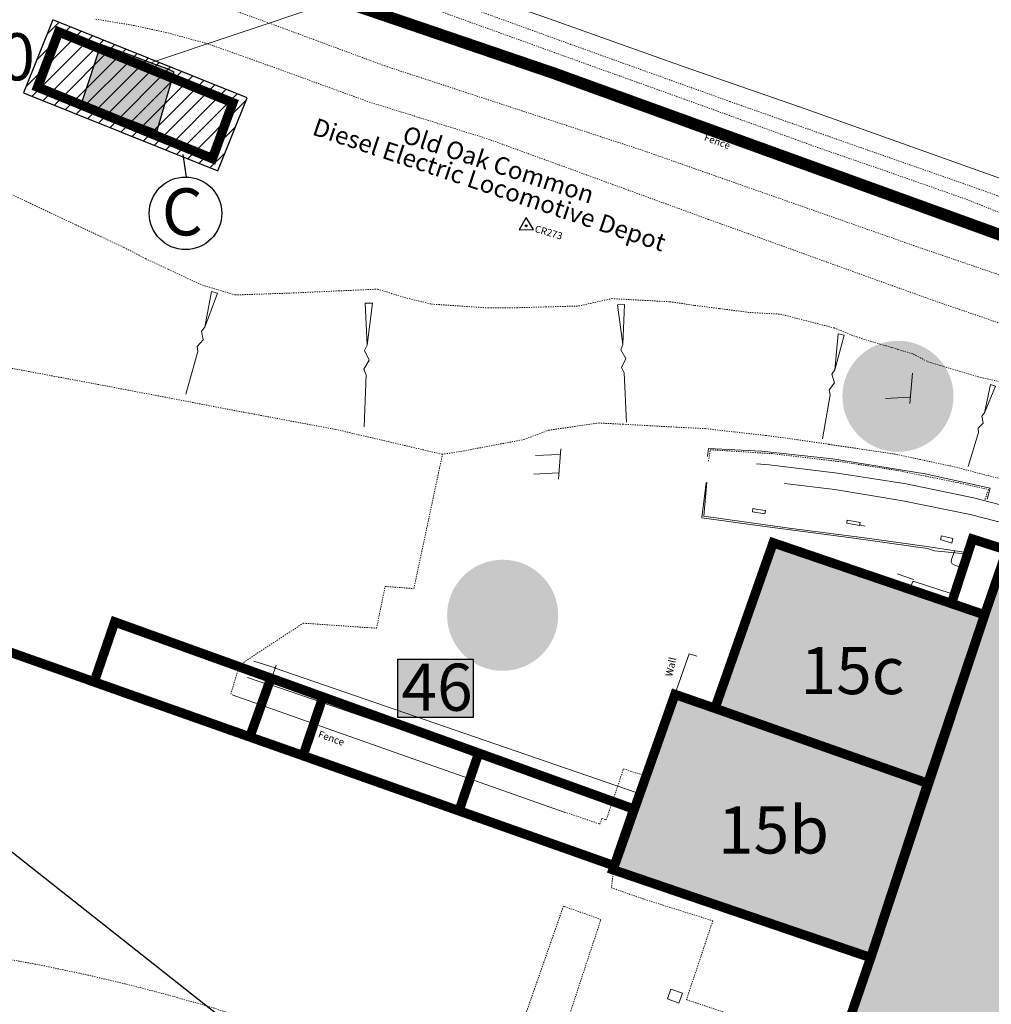
# Model space of a CAD drawing. Extents: x 520897 to 529820, y 180915 to 183203.
# Drawn here: x 521713 to 521796, y 182371 to 182454 of the extents above; entities that cross this region are included whole.
import ezdxf
from ezdxf import colors
from ezdxf.entities.mleader import LeaderData, LeaderLine
from ezdxf.enums import TextEntityAlignment as Align
from ezdxf.math import Vec2, Vec3

# ---------------------------------------------------------------- set-up
doc = ezdxf.new("R2010")
doc.units = 0
doc.header["$MEASUREMENT"] = 0
for name, pattern in [('Topo-survey_2003$0$DGN Style 1', [0.006857826408377, 0, -0.006857826408377]), ('Topo-survey_2003$0$DGN Style 2', [0.0114297106806283, 0.006857826408377, -0.0045718842722513]), ('Topo-survey_2003$0$DGN Style 3', [0.0160015949528796, 0.0114297106806283, -0.0045718842722513]), ('Topo-survey_2003$0$DGN Style 7', [0.0228594213612566, 0.0102867396125655, -0.0045718842722513, 0.0034289132041885, -0.0045718842722513])]:
    doc.linetypes.add(name, pattern=pattern)
for name, color, linetype in [('_Building', 7, 'CONTINUOUS'), ('Arch_LOE', 1, 'CONTINUOUS'), ('Archaeological Mitigation', 1, 'CONTINUOUS'), ('HATCH_Air raid shelter', 1, 'CONTINUOUS'), ('SITE OUTLINE', 3, 'CONTINUOUS')]:
    doc.layers.add(name, color=color, linetype=linetype)
doc.layers.add('_Building Hatch', color=254, linetype='CONTINUOUS', lineweight=0, true_color=0xdcdcdc)
for name, color, linetype, lineweight in [('_Building Outlines_Demolished', 140, 'CONTINUOUS', 0), ('_Building Outlines_Demolished_text', 140, 'CONTINUOUS', 0), ('_Building Outlines_Extant', 5, 'CONTINUOUS', 0), ('_Building Outlines_Extant_text', 5, 'CONTINUOUS', 0), ('Topo-survey_2003$0$Level 1', 7, 'CONTINUOUS', 0), ('Topo-survey_2003$0$Level 10', 8, 'CONTINUOUS', 0), ('Topo-survey_2003$0$Level 11', 8, 'CONTINUOUS', 0), ('Topo-survey_2003$0$Level 19', 8, 'CONTINUOUS', 0), ('Topo-survey_2003$0$Level 32', 8, 'CONTINUOUS', 0), ('Topo-survey_2003$0$Level 40', 8, 'CONTINUOUS', 0), ('Topo-survey_2003$0$Level 52', 8, 'CONTINUOUS', 0), ('Topo-survey_2003$0$Level 58', 8, 'CONTINUOUS', 0), ('Topo-survey_2003$0$Level 7', 8, 'CONTINUOUS', 0), ('Topo-survey_2003$0$Level 9', 8, 'CONTINUOUS', 0)]:
    doc.layers.add(name, color=color, linetype=linetype, lineweight=lineweight)
doc.layers.add('WIPEOUT', color=7, linetype='CONTINUOUS', true_color=0xffffff)
doc.styles.add('SWISS721LTBT', font='swissl.ttf')
doc.styles.add('Topo-survey_2003$0$Style-WORKING', font='WORKING.shx')

# ---------------------------------------------------------------- blocks, each defined once
blk = doc.blocks.new('Topo-survey_2003$0$SLOPE')
at = {"layer": 'Topo-survey_2003$0$Level 32', "linetype": 'Continuous', "lineweight": 0, "flags": 128}
blk.add_lwpolyline([(0.9999951616991893, -1.88410049304e-05), (0.5800193514078275, 1.01378536783e-05), (0.5350031446068897, -0.0200088441779371), (0.4599939364416059, 0.0199973838462029), (0.3849961656014784, -0.0199898372811731), (0.3400025615628692, -3.9737205952e-06), (-7.8414595919e-06, -0.0300086842908058), (7.8414595919e-06, 0.0300086842908058), (0.3400025615628692, -3.9737205952e-06)], dxfattribs=at)
blk = doc.blocks.new('Topo-survey_2003$0$CN.2ND_1')
at = {"layer": 'Topo-survey_2003$0$Level 58', "linetype": 'Continuous', "lineweight": 30, "flags": 128}
blk.add_lwpolyline([(0, 0.6927999999898021), (-0.6000000000058208, -0.3464000000094529), (0.599999999976717, -0.3464000000094529), (0, 0.6927999999898021)], dxfattribs=at)
at = {"layer": 'Topo-survey_2003$0$Level 58', "linetype": 'Continuous', "lineweight": 30}
blk.add_circle((3.99999844376e-05, 2.00000067707e-05), 0.08, dxfattribs=at)

msp = doc.modelspace()

# ---------------------------------------------------------------- hatches: boundary and pattern name
at = {"layer": '_Building Hatch'}
h = msp.add_hatch(color=256, dxfattribs=at)
h.paths.add_polyline_path([(521523.251459131, 182269.1887154977), (521525.2505483424, 182275.0184004227), (521532.4992531076, 182272.5334792513), (521531.5173144996, 182269.6691444996), (521533.6039580819, 182268.9537400263), (521533.1967423685, 182267.7659894788), (521531.1100987863, 182268.4813939521), (521530.5011635115, 182266.7038220602)], flags=16)
h.paths.add_polyline_path([(521712.2423457305, 182322.9428421052), (521755.7069769534, 182308.1265855719), (521749.5746323749, 182290.0975768923), (521705.4651153703, 182305.0449986975), (521701.0831605957, 182306.5330424986), (521707.2633226991, 182324.6414078687)])
edge = h.paths.add_edge_path()
edge.add_line((521515.3925542551, 182326.2987254278), (521595.7583911643, 182298.7900000685))
edge.add_line((521595.7583911643, 182298.7900000685), (521665.3226584853, 182275.0461535168))
edge.add_line((521665.3226584855, 182275.0461535167), (521686.2096702226, 182267.9076854251))
edge.add_line((521686.2096702226, 182267.9076854251), (521684.4156611549, 182262.6909239328))
edge.add_line((521684.3823072217, 182262.5949701274), (521684.3832824352, 182262.5959867146))
edge.add_line((521684.3832824352, 182262.5959867146), (521679.1346609685, 182247.3295497463))
edge.add_line((521679.1346609685, 182247.3295497463), (521661.4216163304, 182253.5396871558))
edge.add_line((521661.4216154969, 182253.539689846), (521627.3219435699, 182265.4945723412))
edge.add_line((521627.3219435699, 182265.4945723412), (521620.2083391506, 182244.9733908897))
edge.add_line((521620.2083391506, 182244.9733908897), (521558.0292801544, 182266.2521096562))
edge.add_line((521558.0292801544, 182266.2521096562), (521557.5502779026, 182264.8032677591))
edge.add_line((521557.5502779026, 182264.8032677591), (521553.2513997453, 182266.2175872381))
edge.add_line((521553.2513997453, 182266.2175872381), (521553.7459810303, 182267.7178809935))
edge.add_line((521553.7459810303, 182267.7178809935), (521523.2498131311, 182278.1541184608))
edge.add_line((521523.2498131311, 182278.1541184608), (521661.4216154969, 182253.539689846))
edge.add_line((521523.2498131311, 182278.1541184608), (521511.0664566839, 182282.3248310715))
edge.add_line((521511.0664566839, 182282.3248310715), (521509.3878301512, 182277.4203897206))
edge.add_line((521509.3878301512, 182277.4203897206), (521509.0828123901, 182277.524970624))
edge.add_line((521509.0828123901, 182277.524970624), (521508.3295298818, 182275.3252330345))
edge.add_line((521508.3295298818, 182275.3252330345), (521504.8956156971, 182276.5004493433))
edge.add_line((521504.8956156971, 182276.5004493433), (521505.6488704716, 182278.7011865482))
edge.add_line((521505.6488704716, 182278.7011865482), (521500.1323943676, 182280.5889194199))
edge.add_line((521500.1323943676, 182280.5889194199), (521501.7746187399, 182285.5073565813))
edge.add_line((521501.7746187399, 182285.5073565813), (521515.3925542545, 182326.2987254272))
edge.add_line((521515.3925542545, 182326.2987254272), (521523.2498131311, 182278.1541184608))
edge.add_line((521478.7680189219, 182504.5445487995), (521493.8913030504, 182492.196226194))
edge.add_line((521493.8913030504, 182492.196226194), (521501.2796975559, 182501.2266086129))
edge.add_line((521501.2796975559, 182501.2266086129), (521496.621148932, 182505.0398758101))
edge.add_line((521496.6201493166, 182505.0398480762), (521483.6497549723, 182515.6552120622))
edge.add_line((521483.6497549723, 182515.6552120622), (521476.2643858508, 182506.5878993433))
edge.add_line((521476.2643858508, 182506.5878993433), (521478.7670193067, 182504.5445210657))
edge.add_line((521515.8069315037, 182535.6377416198), (521504.0866016775, 182545.1503505556))
edge.add_line((521504.0866016775, 182545.1503505556), (521492.1588842678, 182530.5519333333))
edge.add_line((521518.5327903278, 182542.1348394081), (521528.2513339064, 182534.2093236704))
edge.add_line((521528.2513339064, 182534.2093236704), (521523.9786983861, 182529.0168295964))
edge.add_line((521523.9786983861, 182529.0168295964), (521515.8069315037, 182535.6377416198))
edge.add_line((521486.0496281723, 182535.5244126908), (521502.2346287238, 182555.3999307508))
edge.add_line((521502.2346287238, 182555.3999307508), (521518.5327903278, 182542.1348394081))
msp.add_hatch(color=256, dxfattribs=at).paths.add_polyline_path([(521791.381369017, 182347.0079307248), (521807.5895172724, 182341.4943246333), (521827.2754702733, 182398.919381398), (521811.0499680168, 182404.4455110132), (521797.2507796384, 182409.1286074352), (521795.3575772141, 182403.6289861227), (521777.3919048415, 182409.7500829359), (521772.4469840305, 182395.6885322329), (521768.9827775089, 182396.9099261805), (521763.7869245471, 182381.9770810062), (521785.6815365905, 182374.5064297986), (521777.8212527169, 182351.6196300785)])
at = {"layer": 'Archaeological Mitigation'}
h = msp.add_hatch(dxfattribs=at)
h.set_pattern_fill('ANSI31', color=90, scale=7.5, style=0)
h.set_pattern_definition([(45, (0, 0), (-0.6629126073623883, 0.6629126073623884), [])])
h.paths.add_polyline_path([(521732.7052362185, 182447.5412130527), (521716.208331316, 182454.1711286902), (521713.723737108, 182447.9888306622), (521730.2206420105, 182441.3589150248)])
at = {"layer": 'HATCH_Air raid shelter'}
h = msp.add_hatch(color=256, dxfattribs=at)
h.dxf.hatch_style = 1
h.paths.add_polyline_path([(521718.6717123482, 182447.2102109263), (521725.067712348, 182444.7632109262), (521726.5097123481, 182449.7432109262), (521726.0027123481, 182449.9802109262), (521724.5007123481, 182450.5262109262), (521722.7997123481, 182451.1792109262), (521720.2867123481, 182452.0792109262)])
at = {"layer": 'WIPEOUT'}
h = msp.add_hatch(color=256, dxfattribs=at)
edge = h.paths.add_edge_path()
edge.add_arc((521787.9945594496, 182422.193668686), 4.718666257405869, 0, 360)
h = msp.add_hatch(color=256, dxfattribs=at)
edge = h.paths.add_edge_path()
edge.add_arc((521754.4136290045, 182403.5935919093), 4.718666257405869, 0, 360)
msp.add_hatch(color=256, dxfattribs=at).paths.add_polyline_path([(521751.910464367, 182394.9088106702), (521745.5099808336, 182394.9088106702), (521745.5099808336, 182399.8536272736), (521751.910464367, 182399.8536272736)])

# ---------------------------------------------------------------- linework, layer by layer
at = {"layer": '_Building', "linetype": 'Topo-survey_2003$0$DGN Style 7', "lineweight": 13, "elevation": -1132.547, "flags": 128}
msp.add_lwpolyline([(521797.0782609965, 182409.0728013585), (521794.3226347122, 182410.0667594969), (521792.5775188112, 182404.710300266)], dxfattribs=at)
msp.add_lwpolyline([(521791.381369017, 182347.0079307248), (521807.5895172724, 182341.4943246333), (521827.2754702733, 182398.919381398), (521811.0499680168, 182404.4455110132), (521797.2507796384, 182409.1286074352), (521795.3575772141, 182403.6289861227), (521777.3919048415, 182409.7500829359), (521772.4469840305, 182395.6885322329), (521768.9827775089, 182396.9099261805), (521763.7869245471, 182381.9770810062), (521785.6815365905, 182374.5064297986), (521777.8212527169, 182351.6196300785)], close=True, dxfattribs=at)
at = {"layer": '_Building Outlines_Demolished', "linetype": 'Continuous', "ltscale": 12, "const_width": 0.8, "flags": 128}
for points in [[(521716.6964188186, 182453.1549754738), (521714.910211716, 182448.4624634884), (521729.7612233885, 182442.392797194), (521731.4963934448, 182447.1363174352)], [(521719.7107272626, 182397.9278609087), (521721.4624005983, 182403.0276842548), (521734.7260979913, 182398.2460435295), (521732.9363399541, 182393.2568611547)], [(521734.7260979913, 182398.2460435295), (521739.1456934156, 182396.6527534502), (521737.4643582222, 182391.6705726825), (521732.9363399541, 182393.2568611547)], [(521739.1456934156, 182396.6527534502), (521752.3805200909, 182391.8815207879), (521750.7052864745, 182386.9820760351), (521737.4643582222, 182391.6705726825)], [(521752.3805200909, 182391.8815207879), (521765.5595248995, 182387.1304122362), (521763.8989621622, 182382.3095844332), (521750.7052864745, 182386.9820760351)]]:
    msp.add_lwpolyline(points, close=True, dxfattribs=at)
at = {"layer": '_Building Outlines_Demolished', "linetype": 'Continuous', "ltscale": 12, "const_width": 0.8, "elevation": -1132.547, "flags": 128}
msp.add_lwpolyline([(521763.7503217673, 182382.3639958243), (521657.6056401731, 182419.8929785771), (521621.1833406035, 182314.2111976475), (521750.4721063041, 182269.5061180293), (521762.184092128, 182304.143414064), (521762.2919736147, 182304.4962728406)], dxfattribs=at)
at = {"layer": '_Building Outlines_Demolished_text', "flags": 128}
msp.add_lwpolyline([(521739.215780826, 182455.4404193007), (521724.5007123481, 182450.5262109262)], dxfattribs=at)
at = {"layer": '_Building Outlines_Extant', "const_width": 0.8, "elevation": -1132.547, "flags": 128}
for points in [[(521772.4469840305, 182395.6885322329), (521790.5264675788, 182389.314151363), (521795.3575772141, 182403.6289861227), (521777.3919048415, 182409.7500829359)], [(521797.2507796384, 182409.1286074352), (521794.3226347122, 182410.0667594969), (521792.5381891532, 182404.589581803), (521795.3575772141, 182403.6289861227)], [(521777.8212527169, 182351.6196300785), (521807.5895172724, 182341.4943246333), (521827.2754702733, 182398.919381398), (521797.2507796384, 182409.1286074352), (521795.3575772141, 182403.6289861227), (521785.6815365905, 182374.5064297986)], [(521769.0489450628, 182396.8687454227), (521772.4469840305, 182395.6885322329), (521790.5264675788, 182389.314151363), (521785.6815365905, 182374.5064297986), (521763.7869245471, 182381.9770810062)]]:
    msp.add_lwpolyline(points, close=True, dxfattribs=at)
at = {"layer": 'Arch_LOE', "elevation": 130.597}
msp.add_lwpolyline([(521718.6717123482, 182447.2102109263), (521725.067712348, 182444.7632109262), (521726.5097123481, 182449.7432109262), (521726.0027123481, 182449.9802109262), (521724.5007123481, 182450.5262109262), (521722.7997123481, 182451.1792109262), (521720.2867123481, 182452.0792109262), (521718.6717123482, 182447.2102109263)], dxfattribs=at)
at = {"layer": 'Archaeological Mitigation', "color": 90, "flags": 128}
msp.add_lwpolyline([(521732.7052362185, 182447.5412130527), (521716.208331316, 182454.1711286902), (521713.723737108, 182447.9888306622), (521730.2206420105, 182441.3589150248), (521732.7052362185, 182447.5412130527)], close=True, dxfattribs=at)
msp.add_lwpolyline([(521727.5554461468, 182440.8222978604), (521727.2856767618, 182442.7396897348)], dxfattribs=at)
at = {"layer": 'Archaeological Mitigation', "color": 90}
msp.add_circle((521727.4702841311, 182437.7401282226), 3.083345949589942, dxfattribs=at)
at = {"layer": 'SITE OUTLINE', "color": 3, "const_width": 1}
msp.add_lwpolyline([(521950.5762635894, 182406.2258006575), (521940.3554646312, 182418.1919411654, 0.2509350086192143), (521893.5317279581, 182434.5298406467), (521844.4053666023, 182427.4654402484, -0.0929050468636438), (521807.4754842237, 182431.9969745907), (521758.7563904098, 182449.6415924659), (521658.8354669529, 182483.7324454354), (521604.8638278213, 182322.3375868537, -0.3697082645053026)], format="xyb", dxfattribs=at)
at = {"layer": 'Topo-survey_2003$0$Level 1', "linetype": 'Continuous', "lineweight": 13}
msp.add_3dface([(521769.6932976362, 182371.4808501621, -6.406999999999925), (521769.3934132633, 182370.6432110018, -6.421000000000049), (521768.4042232369, 182370.9969129834, -6.440000000000054), (521768.7041076098, 182371.8345521436, -6.423999999999978)], dxfattribs=at)
at = {"layer": 'Topo-survey_2003$0$Level 10', "linetype": 'Topo-survey_2003$0$DGN Style 2', "lineweight": 13, "extrusion": (-0.153739598555927, -0.4394022281219268, 0.8850366194442743), "elevation": -160384.2469968619, "flags": 128}
msp.add_lwpolyline([(432216.0553122983, 304912.2919553644), (432206.8281247724, 304912.4809907092), (432197.1981466794, 304912.6077303152)], dxfattribs=at)
at = {"layer": 'Topo-survey_2003$0$Level 10', "linetype": 'Topo-survey_2003$0$DGN Style 2', "lineweight": 13, "extrusion": (-0.0405571829374158, -0.1712969753762468, 0.9843843056139867), "elevation": -52405.73405582599, "flags": 128}
msp.add_lwpolyline([(465657.8225681786, 293018.7537035708), (465661.677145674, 293018.9479026855), (465665.5358731792, 293019.0434223416), (465669.395337106, 293019.0414051947), (465673.2536047879, 293018.9411686577)], dxfattribs=at)
at = {"layer": 'Topo-survey_2003$0$Level 10', "linetype": 'Topo-survey_2003$0$DGN Style 2', "lineweight": 13, "extrusion": (0.0515976513653625, 0.1467627156912359, 0.987825079483464), "elevation": 53678.79218853157, "flags": 128}
msp.add_lwpolyline([(-431707.1820700277, -340889.3312781309), (-431710.4261181226, -340889.5085033292), (-431713.6746614117, -340889.6115154474), (-431716.9236068539, -340889.6398235388), (-431720.1725967406, -340889.5945056374), (-431723.4201211129, -340889.4737770042), (-431726.6632391802, -340889.2798538964)], dxfattribs=at)
at = {"layer": 'Topo-survey_2003$0$Level 10', "linetype": 'Topo-survey_2003$0$DGN Style 2', "lineweight": 13}
for points in [[(521729.1652503739, 182452.1928968844, -2.593000000000074), (521729.8910736769, 182451.9569360131, -2.663999999999987), (521734.9763019519, 182450.1442718437, -2.693999999999959), (521743.045897238, 182447.2059427406, -2.755000000000109)], [(521771.899753326, 182416.6744277953, -6.575000000000045), (521772.0425364703, 182417.657765974, -6.575000000000045), (521777.299858549, 182417.3224429036, -6.567999999999983), (521783.4402160947, 182416.6014614822, -6.558999999999969), (521787.9616706539, 182415.8905854944, -6.558999999999969), (521793.301575153, 182414.8142677251, -6.56600000000003), (521795.6753084546, 182414.2798949975, -6.583000000000083), (521795.3738119295, 182413.3921918685, -6.599999999999909)], [(521731.3106693307, 182396.8961273268, -6.434999999999945), (521732.0702641705, 182399.3731466403, -6.392000000000052), (521737.4679388859, 182402.9212098677, -6.239000000000032), (521743.7051300172, 182402.4960277983, -6.241999999999961), (521744.4341609306, 182406.0386093326, -6.223999999999932), (521746.8729643896, 182405.8631793228, -6.223999999999932), (521749.3044333238, 182417.274002642, -6.319999999999936)], [(521759.675478729, 182386.8759390655, -6.463999999999941), (521762.6729829966, 182385.853678254, -6.449000000000069), (521762.85592815, 182386.3269340736, -6.567999999999983), (521763.2171185075, 182386.2169089599, -6.574000000000069), (521764.6788371116, 182390.5381102655, -6.714999999999918), (521766.6150705041, 182389.9435808302, -6.644999999999981)], [(521763.8650078709, 182382.0472735595, -6.415999999999939), (521763.6483992653, 182380.4436493167, -6.432999999999992), (521766.465752096, 182379.4604072166, -6.438000000000101), (521772.2655377416, 182377.6375565739, -6.508000000000038), (521770.0265121479, 182370.9368822503, -6.508000000000038), (521776.9022277003, 182368.626683851, -6.514000000000123), (521775.0846149428, 182363.359248245, -6.544000000000096), (521778.3867752352, 182362.2093876434, -6.557000000000016), (521777.9306314461, 182360.9462511331, -6.546000000000049)], [(521760.4059002797, 182358.7103623741, -6.471999999999979), (521765.3051977094, 182356.8205119316, -6.471000000000003), (521768.4333822546, 182366.0878333597, -6.510999999999967), (521759.8922470616, 182369.0390898065, -6.375), (521762.7588195222, 182377.7479408976, -6.424999999999954), (521759.5811384759, 182378.8822478082, -6.424999999999954), (521756.363740952, 182369.6934823757, -6.405999999999949), (521755.7391494216, 182368.0475269025, -6.404999999999972)]]:
    msp.add_polyline3d(points, dxfattribs=at)
at = {"layer": 'Topo-survey_2003$0$Level 10', "linetype": 'Continuous', "lineweight": 13}
msp.add_polyline3d([(521771.761720079, 182414.9069197125, -6.536000000000058), (521771.4916173342, 182412.0223191323, -6.52800000000002), (521778.7428973029, 182410.9950300709, -6.552000000000134), (521785.1419297638, 182410.1811869874, -6.567999999999983), (521790.2539893909, 182409.4566855257, -6.55600000000004), (521793.9818662832, 182408.8998598107, -6.539999999999963)], dxfattribs=at)
at = {"layer": 'Topo-survey_2003$0$Level 11', "linetype": 'Topo-survey_2003$0$DGN Style 3', "lineweight": 0, "extrusion": (-0.0447390423735397, -0.1401432643490888, 0.9891199540728516), "elevation": -48914.22320699424, "flags": 128}
msp.add_lwpolyline([(441545.5662355022, 328862.0419604912), (441568.6751578927, 328861.8584259069), (441593.0195820553, 328861.1513472734), (441598.7070922912, 328861.0348985747), (441600.6406834382, 328860.9951336024)], dxfattribs=at)
at = {"layer": 'Topo-survey_2003$0$Level 11', "linetype": 'Topo-survey_2003$0$DGN Style 3', "lineweight": 0}
for points in [[(521800.4052104638, 182437.8221292157, -3.60699999999997), (521794.897428217, 182439.7931352334, -3.354000000000041), (521786.0461119787, 182442.8908454924, -3.348999999999932), (521773.7228430967, 182447.2367451761, -3.302000000000134), (521760.5798473204, 182451.958055061, -3.281999999999925), (521748.496792389, 182456.3356289922, -3.395999999999958), (521736.1012207875, 182460.7635549934, -3.374000000000023), (521725.7257092063, 182464.5322515092, -3.307999999999992), (521712.2460697142, 182469.3802737002, -3.290999999999939), (521704.5743973609, 182472.1105587224, -3.311999999999898), (521693.9258798557, 182475.8756823516, -3.28800000000001), (521680.6001521966, 182480.6929612885, -3.342000000000098), (521673.3835785753, 182483.317827412, -3.369000000000141)], [(521673.4182459192, 182482.0683082344, -3.444999999999936), (521676.2747489557, 182481.0441361772, -3.435999999999921), (521684.7945823705, 182477.959237543, -3.384000000000014), (521694.8115430956, 182474.3496582282, -3.365999999999985), (521706.8667775925, 182470.0373378288, -3.315000000000054), (521725.4025503626, 182463.5239011922, -3.307000000000016), (521737.0451137139, 182459.3021706689, -3.30099999999993), (521748.0286603909, 182455.2882429925, -3.394000000000005), (521759.5645168971, 182451.1265761788, -3.266000000000076), (521769.8559245119, 182447.4325758666, -3.279999999999972), (521781.1537640229, 182443.3403346245, -3.290999999999939), (521786.4626553339, 182441.506865495, -3.320999999999912), (521793.9776967385, 182438.8692721442, -3.326999999999998), (521797.1879153701, 182437.571804866, -3.327999999999974), (521797.2177283197, 182435.6318854893, -2.508000000000038)], [(521729.1652503739, 182452.1928968844, -2.593000000000074), (521726.0593933961, 182453.0460876212, -2.572000000000116), (521722.9131575511, 182453.7320941869, -2.55600000000004), (521719.7336510819, 182454.2471122571, -2.546000000000049)], [(521832.0074513961, 182403.9615570845, -6.184999999999945), (521832.3310781283, 182404.8448722821, -5.988000000000056), (521832.4683615946, 182405.7740370951, -5.814000000000078), (521832.4143025222, 182406.7128989683, -5.670000000000072), (521832.171009882, 182407.6215010215, -5.560999999999921), (521831.7485618326, 182408.4611078614, -5.492999999999938), (521831.2630533897, 182410.0952714248, -5.249000000000023), (521830.624963144, 182411.6761828196, -5.007000000000061), (521829.8397051803, 182413.1889864851, -4.769999999999981), (521828.9146373463, 182414.620881559, -4.539999999999963), (521827.8581448394, 182415.9580952976, -4.317999999999983), (521826.6795292697, 182417.1898815368, -4.10699999999997), (521824.3974516896, 182418.4590788888, -3.757000000000061), (521819.5499965545, 182421.2207024535, -3.288999999999987), (521806.5337266979, 182425.0161708069, -3.034000000000105), (521790.9769876642, 182430.3437714521, -2.976000000000112), (521771.9007412209, 182437.2273610416, -2.884000000000014), (521753.1035249316, 182444.0776764193, -2.805000000000063), (521743.045897238, 182447.2059427406, -2.755000000000109)]]:
    msp.add_polyline3d(points, dxfattribs=at)
at = {"layer": 'Topo-survey_2003$0$Level 19', "linetype": 'Continuous', "lineweight": 0, "elevation": -1132.547, "flags": 128}
for points in [[(521747.1019703312, 182453.8579921287), (521734.0703985506, 182458.4213314682), (521723.6216895908, 182462.0879586753), (521709.1730742502, 182467.2822406025), (521703.7125813889, 182469.3155821159), (521694.0125434323, 182472.6078288628), (521682.6978684929, 182476.4415037337), (521673.484945889, 182479.6642333366)], [(521747.1019703312, 182453.8579921287), (521758.7563903972, 182449.6415924887), (521772.3593973886, 182444.7459734481), (521783.1942823061, 182440.8259589293), (521793.9242606885, 182436.8290053507), (521797.2437737864, 182435.6306073394)], [(521731.4458091474, 182396.8208463202), (521740.3858114207, 182393.6635727571), (521750.0992290634, 182390.2496502773), (521759.6445461212, 182386.8730800847)]]:
    msp.add_lwpolyline(points, dxfattribs=at)
at = {"layer": 'Topo-survey_2003$0$Level 19', "linetype": 'Continuous', "lineweight": 13, "elevation": -1132.547, "flags": 128}
for points in [[(521748.8534183857, 182457.5799982696), (521758.4060956831, 182454.262654987), (521769.8272773512, 182450.1958442829), (521780.1956022712, 182446.5780064821), (521789.5719577982, 182443.2337627661), (521797.4884768551, 182440.4042301154), (521803.2555730919, 182438.3533851688)], [(521769.0489450628, 182396.8687454227), (521770.2484584084, 182400.3283433377), (521770.9018933986, 182400.1053798575)]]:
    msp.add_lwpolyline(points, dxfattribs=at)
at = {"layer": 'Topo-survey_2003$0$Level 32', "linetype": 'Topo-survey_2003$0$DGN Style 2', "lineweight": 0}
for points in [[(521711.9445606679, 182439.6834885829, -2.472999999999956), (521713.9098830784, 182438.7616399931, -2.480999999999994), (521716.0454982458, 182437.7594833901, -2.490000000000009), (521718.1801969995, 182436.7543002072, -2.394000000000005), (521720.3138961377, 182435.7490892904, -2.443999999999959), (521722.2296549851, 182434.8468736628, -2.489000000000032), (521724.0930986366, 182433.8831834854, -2.635999999999967), (521726.0230185019, 182432.97535844, -2.713999999999941), (521728.7171872079, 182431.7085909065, -2.823000000000092), (521731.6934258018, 182430.8037854955, -2.905999999999949), (521734.6407645021, 182430.9045653849, -3.011999999999943), (521736.0329790687, 182430.9521952111, -3.061999999999898), (521737.4238889475, 182431.0107930722, -3.20399999999995), (521738.8176590028, 182431.0744722116, -3.259000000000014), (521740.4762161883, 182431.1494992893, -3.324000000000069), (521742.1358561908, 182431.2215552549, -3.242999999999938), (521743.7932750915, 182431.3015526754, -3.121000000000094)], [(521743.7932750915, 182431.3015526754, -3.121000000000094), (521746.0789807963, 182430.5866691666, -3.057999999999992), (521748.3663577087, 182430.0278920543, -3.023000000000138), (521750.7316900379, 182429.8684305477, -3.003999999999905), (521753.181211927, 182429.7033017639, -2.985000000000127), (521755.627768683, 182429.7171595942, -2.988000000000056), (521758.0707453775, 182429.7879400311, -3.027000000000043), (521760.8825523993, 182429.8699538833, -3.072000000000116), (521763.6793553946, 182430.4927596356, -3.202999999999974), (521766.4956251788, 182430.3418076454, -3.257000000000061), (521768.6256330903, 182430.2268367945, -3.298000000000001), (521770.7290336828, 182429.9170530833, -3.326000000000021), (521772.8443753873, 182429.6456152953, -3.318999999999959), (521775.4235362191, 182429.3150182531, -3.310999999999921), (521778.024555898, 182429.1700988639, -3.173999999999978), (521780.5485329863, 182428.5208487902, -3.17599999999993), (521782.5656821456, 182428.002592802, -3.17800000000011), (521784.4937184991, 182427.2347693721, -3.189000000000078), (521786.4772111515, 182426.6315472756, -3.19100000000003), (521786.9857043088, 182426.4765901559, -3.192000000000007), (521787.4988904703, 182426.3327674744, -3.189000000000078), (521788.00643948, 182426.17578339, -3.19100000000003), (521789.3151989515, 182425.7699242449, -3.195999999999912), (521790.5434538811, 182425.128741878, -3.248000000000047), (521791.8558512738, 182424.7359886678, -3.2650000000001), (521794.7943830193, 182423.8561471025, -3.30300000000011), (521797.790205087, 182423.1829739163, -3.333000000000083)]]:
    msp.add_polyline3d(points, dxfattribs=at)
at = {"layer": 'Topo-survey_2003$0$Level 32', "linetype": 'Topo-survey_2003$0$DGN Style 1', "lineweight": 0}
for points in [[(521749.2733897803, 182417.2751421226, -6.258000000000038), (521740.2405272704, 182419.380435659, -6.13499999999999), (521732.8644737455, 182420.7583991558, -6.173000000000001), (521721.0895625917, 182423.0077004513, -6.161000000000058), (521708.9429621295, 182425.2767009391, -6.233999999999923), (521704.3430986151, 182426.1454630748, -6.299999999999954), (521699.9190722408, 182426.6619663567, -6.34400000000005), (521694.7687611138, 182426.0608970647, -6.357999999999947), (521691.8576777633, 182424.8697032403, -6.364000000000032), (521690.7250260551, 182423.0385860655, -6.346999999999979), (521689.6594104809, 182419.7287592652, -6.381000000000085), (521688.3408075982, 182417.208219752, -6.435999999999921)], [(521749.2733897803, 182417.2751421226, -6.258000000000038), (521750.8834432692, 182417.5118862105, -6.304000000000087), (521752.4487383303, 182417.8114131238, -6.297000000000025), (521754.0151439422, 182418.1069693095, -6.317000000000007), (521756.2035634894, 182418.5188210861, -6.345000000000027), (521758.316385965, 182419.3117228368, -6.419000000000096), (521760.5213239096, 182419.6329978915, -6.449000000000069), (521762.5559100419, 182419.9285385314, -6.476000000000112), (521764.6366871969, 182419.8212052587, -6.512999999999919), (521766.6885864424, 182419.7090692422, -6.500999999999976), (521769.160295202, 182419.5735671825, -6.486000000000103), (521771.6336703856, 182419.4501159746, -6.466000000000121), (521774.0983770544, 182419.170364233, -6.450000000000045), (521776.7848584639, 182418.8657536022, -6.432999999999992), (521779.454733491, 182418.5106629945, -6.415999999999939), (521782.1267452223, 182418.1146158917, -6.40000000000009), (521784.9032438929, 182417.7024604203, -6.383000000000038), (521787.6766605157, 182417.2932205935, -6.377999999999929), (521790.4228874081, 182416.7101598284, -6.382000000000061), (521792.767577593, 182416.2129959353, -6.385999999999967), (521795.0793878197, 182415.6028767044, -6.509000000000014), (521797.3997785763, 182415.0080013084, -6.518000000000029)]]:
    msp.add_polyline3d(points, dxfattribs=at)
at = {"layer": 'Topo-survey_2003$0$Level 40', "linetype": 'Continuous', "lineweight": 13, "elevation": -1132.547, "flags": 128}
for points in [[(521789.2174309475, 182424.1628749102), (521789.0058435988, 182421.585015179)], [(521788.9968927321, 182422.1239742517), (521786.9223279652, 182422.0073936877)], [(521759.3578758711, 182417.7219958868), (521759.1462885224, 182415.1441361556)], [(521757.2081592003, 182417.1771663401), (521759.2355467131, 182417.2634268331)], [(521759.1373376556, 182415.6830952283), (521757.0627728888, 182415.5665146643)], [(521735.0775678327, 182399.1154517004), (521733.2909427392, 182399.6901227148)], [(521735.1675970522, 182399.3680457218), (521734.4885983267, 182397.3754479874)], [(521732.7503827361, 182398.2965948596), (521734.5589427036, 182397.6885193349)]]:
    msp.add_lwpolyline(points, dxfattribs=at)
at = {"layer": 'Topo-survey_2003$0$Level 40', "linetype": 'Continuous', "lineweight": 0, "extrusion": (0.001101889124207, -0.0003795551311748, 0.9999993208888996), "elevation": 499.0286276383527, "flags": 128}
msp.add_lwpolyline([(521734.7091666197, 182399.3163626926), (521765.5375567957, 182388.697267292)], dxfattribs=at)
at = {"layer": 'Topo-survey_2003$0$Level 40', "linetype": 'Continuous', "lineweight": 0, "extrusion": (-0.3241086649324564, -0.9424003587316416, 0.0826748884376254), "elevation": -340990.9301624598, "flags": 128}
msp.add_lwpolyline([(434084.6037617875, 28281.53391924621), (434067.2464392677, 28281.70149292272), (434052.0857496665, 28281.60717001499)], dxfattribs=at)
at = {"layer": 'Topo-survey_2003$0$Level 40', "linetype": 'Continuous', "lineweight": 0}
for points in [[(521800.087173501, 182412.1104186058, -6.537000000000034), (521794.4244064006, 182413.5739310815, -6.517000000000052), (521788.6894355578, 182414.7553325514, -6.49700000000007), (521782.8717101419, 182415.6743379836, -6.477000000000089), (521777.0398165328, 182416.3828695165, -6.48700000000008), (521775.9789906409, 182416.4716394367, -6.488817793647695)], [(521778.3666945147, 182414.7969010047, -6.52966848189459), (521782.6203717791, 182414.2768298343, -6.537000000000034), (521788.4189369045, 182413.3272812644, -6.547000000000025), (521794.1339154403, 182412.1453251169, -6.557000000000016), (521799.7755808789, 182410.7212425774, -6.557000000000016)]]:
    msp.add_polyline3d(points, dxfattribs=at)
at = {"layer": 'Topo-survey_2003$0$Level 7', "linetype": 'Continuous', "lineweight": 13, "elevation": -1132.547, "flags": 128}
msp.add_lwpolyline([(521776.7505766777, 182412.4933516407), (521776.6761240998, 182412.2201817052), (521775.6282835956, 182412.380182573), (521775.6533944813, 182412.6649885481), (521776.0851415199, 182412.5719267696)], close=True, dxfattribs=at)
for points in [[(521784.7305413219, 182411.2711968725), (521785.2000784105, 182411.1501724026)], [(521792.7931909512, 182409.0519517407), (521792.531461952, 182408.3174104343), (521792.5179051, 182408.1209588836), (521792.5919550536, 182407.9759567995), (521792.7606645878, 182407.8805990886), (521792.9738576029, 182407.8044824782), (521793.2197316557, 182407.7042629683), (521793.3230501846, 182407.6220967856), (521793.3996275083, 182407.494171364), (521793.3543060323, 182407.3248492928), (521792.3870938824, 182404.7590377921)], [(521787.9381103784, 182407.1125555381), (521789.3011794932, 182406.6241708658)], [(521792.4254082547, 182405.4693736344), (521789.3666211829, 182406.4649245621), (521789.2753788481, 182406.4723969329), (521789.234892633, 182406.4172528817), (521789.2019029349, 182406.3443098914), (521789.0721061896, 182405.9385540475)]]:
    msp.add_lwpolyline(points, dxfattribs=at)
at = {"layer": 'Topo-survey_2003$0$Level 7', "linetype": 'Continuous', "lineweight": 13}
for points in [[(521783.6887900823, 182411.6804625009, -1132.547), (521784.7940512071, 182411.4700347323, -1132.547), (521784.7313166745, 182411.2071937567, -1132.547), (521783.6391060169, 182411.4159828351, -1132.547)], [(521791.6891039862, 182410.3378257523, -1132.547), (521792.659805314, 182410.1096592957, -1132.547), (521792.5753252614, 182409.7291699783, -1132.547), (521791.6189537464, 182410.0177570974, -1132.547)]]:
    msp.add_3dface(points, dxfattribs=at)
at = {"layer": 'Topo-survey_2003$0$Level 9', "linetype": 'Continuous', "lineweight": 0}
for points in [[(521795.560991995, 182413.4604093375, -6.555000000000063), (521795.8220058926, 182414.4010100738, -6.55099999999993), (521790.3151981486, 182415.6157522154, -6.531999999999925), (521782.4434150282, 182416.8689192055, -6.500999999999976), (521776.4054885273, 182417.5397221353, -6.463999999999941), (521771.9096189513, 182417.7611194119, -6.480999999999994), (521771.8152718479, 182417.0872435894, -6.480000000000018)], [(521771.7063783031, 182414.8463615765, -6.490999999999985), (521771.32742603, 182411.8827117701, -6.451999999999998), (521776.4829972563, 182411.1764240598, -6.430000000000063), (521784.2484955189, 182410.1483959802, -6.424999999999954), (521790.502248557, 182409.2704990963, -6.479000000000041), (521791.0963734356, 182409.0578947016, -6.480000000000018), (521793.7371245359, 182408.8150395468, -6.48199999999997)]]:
    msp.add_polyline3d(points, dxfattribs=at)
at = {"layer": 'WIPEOUT'}
msp.add_lwpolyline([(521751.910464367, 182394.9088106702), (521745.5099808336, 182394.9088106702), (521745.5099808336, 182399.8536272736), (521751.910464367, 182399.8536272736)], close=True, dxfattribs=at)

# ---------------------------------------------------------------- block references
at = {"layer": 'Topo-survey_2003$0$Level 32', "linetype": 'Continuous', "lineweight": 0}
for p, xscale, yscale, zscale, rotation in [((521729.9416920853, 182431.0222871797, -1132.547), 9.00000121190896, 9.00000121190896, 9, 254.1892311352111), ((521743.0481616588, 182430.1054276936, -1132.547), 10.4999999107042, 10.4999999107042, 10.5, 267.8892360457557), ((521764.4595100956, 182429.9932041908, -1132.547), 9.999998846100201, 9.999998846100201, 10, 272.6892346017774), ((521783.169375211, 182427.4451211142, -1132.547), 8.999998453703409, 8.999998453703409, 9, 259.7892376328269), ((521796.0660904928, 182423.1271360589, -1132.547), 7.200000151686785, 7.200000151686785, 7.200001862648306, 252.9892495582174)]:
    msp.add_blockref('Topo-survey_2003$0$SLOPE', p, dxfattribs=dict(at, xscale=xscale, yscale=yscale, zscale=zscale, rotation=rotation))
at = {"layer": 'Topo-survey_2003$0$Level 58', "linetype": 'Continuous', "lineweight": 30, "rotation": 1.58923777331063}
msp.add_blockref('Topo-survey_2003$0$CN.2ND_1', (521756.4197225641, 182436.6888052428, -1132.547), dxfattribs=at)

# ---------------------------------------------------------------- texts
at = {"layer": '_Building Outlines_Demolished_text', "style": 'SWISS721LTBT'}
for s, p in [('60', (521708.6256066285, 182449.0379211698)), ('46', (521745.8130414087, 182395.4806963855))]:
    msp.add_text(s, height=4, dxfattribs=at).set_placement(p)
at = {"layer": '_Building Outlines_Demolished_text', "color": 90, "style": 'SWISS721LTBT'}
msp.add_text('C', height=4, dxfattribs=at).set_placement((521725.4597578042, 182435.8640275381))
at = {"layer": '_Building Outlines_Extant_text', "style": 'SWISS721LTBT'}
for s, p in [('15c', (521779.7088622387, 182396.892433479)), ('15b', (521772.7015035108, 182383.3524788452))]:
    msp.add_text(s, height=4, dxfattribs=at).set_placement(p)
at = {"layer": 'Topo-survey_2003$0$Level 19', "linetype": 'Continuous', "lineweight": 0, "style": 'Topo-survey_2003$0$Style-WORKING'}
for rotation, p in [(340.0892377782333, (521771.4751009726, 182443.9511427437, -1132.547)), (340.8892377548565, (521738.6888963535, 182393.2403479297, -1132.547))]:
    msp.add_text('Fence', height=0.5999994, rotation=rotation, dxfattribs=at).set_placement(p)
at = {"layer": 'Topo-survey_2003$0$Level 19', "linetype": 'Continuous', "lineweight": 13, "style": 'Topo-survey_2003$0$Style-WORKING'}
msp.add_text('Wall', height=0.6, rotation=77.08923777650087, dxfattribs=at).set_placement((521768.8108083018, 182398.3487102476, -1132.547))
at = {"layer": 'Topo-survey_2003$0$Level 52', "linetype": 'Continuous', "lineweight": 0, "style": 'Topo-survey_2003$0$Style-WORKING'}
for s, rotation, p in [('Diesel Electric Locomotive Depot', 341.4892377643035, (521738.1512076451, 182444.451434487, -1132.547)), ('Old Oak Common', 341.8892377521895, (521745.7885038697, 182443.7966944563, -1132.547))]:
    msp.add_text(s, height=1.5, rotation=rotation, dxfattribs=at).set_placement(p)
at = {"layer": 'Topo-survey_2003$0$Level 58', "linetype": 'Continuous', "lineweight": 0, "style": 'Topo-survey_2003$0$Style-WORKING'}
msp.add_text('CR273', height=0.6, rotation=343.6892377835967, dxfattribs=at).set_placement((521758.3281850791, 182436.1183074702, -1132.547), align=Align.MIDDLE_CENTER)

# ---------------------------------------------------------------- leaders
at = {"layer": '_Building Outlines_Extant_text', "color": 7}
ml = msp.add_multileader_mtext('Standard', dxfattribs=at)
ml.set_content('')
ml.set_leader_properties()
ml.build(insert=Vec2(0, 0))
ml.multileader.update_dxf_attribs({"text_right_attachment_type": 6, "dogleg_length": 0, "arrow_head_size": 2.5})
ctx = ml.context
ctx.base_point, ctx.char_height, ctx.arrow_head_size, ctx.landing_gap_size, ctx.plane_origin = Vec3(521709.3019686498, 182386.1702349202), 0.18, 2.5, 0.09, Vec3(521722.1900925337, 182352.6342864428)
ctx.right_attachment = 6
notes = []
notes.append((ctx, [(1, (1, 1, 0), (521709.3019686498, 182386.1702349202), (-1, 0), 0, [(0, [(521735.4805686222, 182365.4843791044)], 0, [])])]))
ctx.mtext, ml.multileader.dxf.content_type = None, 0
ml = msp.add_multileader_mtext('Standard', dxfattribs=at)
ml.set_content('')
ml.set_leader_properties()
ml.build(insert=Vec2(0, 0))
ml.multileader.update_dxf_attribs({"text_right_attachment_type": 6, "dogleg_length": 0, "arrow_head_size": 2.5})
ctx = ml.context
ctx.base_point, ctx.char_height, ctx.arrow_head_size, ctx.landing_gap_size, ctx.plane_origin = Vec3(521709.3019686498, 182386.1702349202), 0.18, 2.5, 0.09, Vec3(521709.2187561192, 182311.7018145186)
ctx.right_attachment = 6
notes.append((ctx, [(1, (1, 1, 0), (521709.3019686498, 182386.1702349202), (-1, 0), 0, [(0, [(521721.3801384125, 182316.8932202118)], 0, [])])]))
ctx.mtext, ml.multileader.dxf.content_type = None, 0
for ctx, leaders in notes:
    for number, flags, end, landing, length, lines in leaders:
        leader = LeaderData()
        leader.index, (leader.has_last_leader_line, leader.has_dogleg_vector, leader.attachment_direction) = number, flags
        leader.last_leader_point, leader.dogleg_vector, leader.dogleg_length = Vec3(end), Vec3(landing), length
        for number, points, colour, breaks in lines:
            line = LeaderLine()
            line.index, line.vertices, line.color, line.breaks = number, Vec3.list(points), colors.encode_raw_color(colour), breaks
            leader.lines.append(line)
        ctx.leaders.append(leader)

doc.saveas('drawing.dxf')
